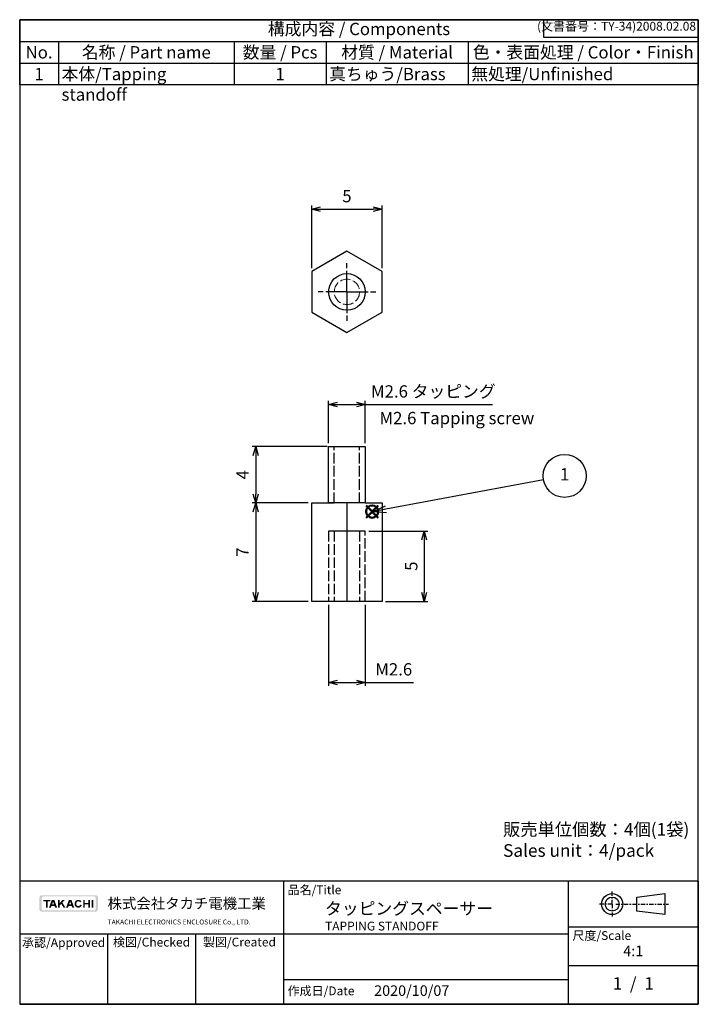
# Model space of a CAD drawing. Units: millimetres. Extents: x 0 to 48.3, y 0 to 70.
import ezdxf
from ezdxf.enums import TextEntityAlignment as Align

# ---------------------------------------------------------------- set-up
doc = ezdxf.new("R2010")
doc.units = ezdxf.units.MM
doc.header["$LTSCALE"] = 0.25
for name, pattern in [('AM_ISO02W050x2', [3.75, 3, -0.75]), ('AM_ISO08W050', [18, 12, -1.5, 3, -1.5]), ('AM_ISO08W050x2', [9, 6, -0.75, 1.5, -0.75]), ('gen7a', [6.875, 4.75, -0.875, 0.375, -0.875])]:
    doc.linetypes.add(name, pattern=pattern)
doc.layers.add('7A', color=4, linetype='gen7a')
doc.layers.add('RAHM2', color=1, linetype='Continuous')
doc.layers.add('AM_12', color=7, linetype='Continuous', lineweight=50, plot=False)
for name, color, linetype, lineweight in [('AM_5', 3, 'Continuous', 25), ('AM_7', 4, 'AM_ISO08W050', 25), ('AM_8', 1, 'Continuous', 25), ('TK1', 7, 'Continuous', 25), ('TK10', 7, 'AM_ISO02W050x2', 13)]:
    doc.layers.add(name, color=color, linetype=linetype, lineweight=lineweight)
doc.styles.add('ACISOTS', font='isocp.shx', dxfattribs={"height": 1, "bigfont": 'extfont.shx'})
doc.styles.get("Standard").update_dxf_attribs({"font": 'ISOCP.SHX', "bigfont": 'EXTFONT.SHX'})
doc.dimstyles.new('AM_ISO$0', dxfattribs={"dimtxt": 3.5, "dimasz": 2.5, "dimexe": 1, "dimexo": 1, "dimgap": 1.5, "dimtad": 1, "dimdsep": 46, "dimtxsty": 'STANDARD', "dimblk": 'OPEN30', "dimcen": 0, "dimclrd": 3, "dimclre": 3, "dimclrt": 2, "dimadec": 0, "dimazin": 2, "dimtp": 0.1, "dimtm": 0.1, "dimtfac": 0.71, "dimtmove": 0, "dimatfit": 3, "dimldrblk": 'OPEN30', "dimfxl": 1, "dimlwd": -1, "dimlwe": -1, "dimarcsym": 0})

# ---------------------------------------------------------------- blocks, each defined once
blk = doc.blocks.new('TK-A4')
for p, q in [((149, 280.0000000000001), (149, 275)), ((149, 275), (193, 275))]:
    blk.add_line(p, q)
blk.add_lwpolyline([(0, 0), (193, 0), (193, 280), (0, 280)], close=True)
at = {"insert": (192.3592953827349, 276.1085429872271), "char_height": 2.5, "width": 43.07840397728298, "attachment_point": 9}
blk.add_mtext('(文書番号：TY-34)2008.02.08', dxfattribs=at)
blk = doc.blocks.new('A$C0FAF06CF')
at = {"layer": 'AM_8'}
h = blk.add_hatch(color=1, dxfattribs=at)
edge = h.paths.add_edge_path()
edge.add_line((-8.013599999999968, -2.41150000000041), (8.013600000000068, -2.411500000000414))
edge.add_arc((8.013600000000054, -1.773380000000512), 0.6381199999999012, 270, 360)
edge.add_line((8.651719999999955, -1.773380000000512), (8.651719999999967, 1.773379999999486))
edge.add_arc((8.013600000000025, 1.773379999999429), 0.638119999999958, 5.1039e-12, 90.00000000000126)
edge.add_line((8.013599999999997, 2.41149999999939), (-8.013599999999997, 2.411499999999387))
edge.add_arc((-8.013600000000025, 1.773379999999436), 0.638119999999951, 89.99999999999682, 179.9999999999955)
edge.add_line((-8.651719999999983, 1.773379999999486), (-8.651719999999983, -1.773380000000505))
edge.add_arc((-8.013600000000025, -1.773380000000457), 0.638119999999951, 180.0000000000043, 270.0000000000045)
edge = h.paths.add_edge_path(flags=16)
edge.add_line((-7.47193999999996, 2.092439999999486), (7.471940000000017, 2.092439999999479))
edge.add_arc((7.471940000000046, 1.550779999999479), 0.5416600000000003, 7.958078640513122e-13, 90.00000000000148, ccw=False)
edge.add_line((8.013600000000025, 1.550779999999486), (8.013600000000025, -1.550780000000505))
edge.add_arc((7.471940000000017, -1.550780000000502), 0.5416600000000074, 270, 359.99999999999966, ccw=False)
edge.add_line((7.471940000000017, -2.092440000000506), (-7.47193999999996, -2.092440000000513))
edge.add_arc((-7.47193999999996, -1.550780000000505), 0.5416600000000074, 180, 270, ccw=False)
edge.add_line((-8.013599999999968, -1.550780000000505), (-8.013599999999968, 1.550779999999486))
edge.add_arc((-7.47193999999996, 1.550779999999486), 0.5416600000000003, 90, 180, ccw=False)
for points in [[(-5.453699999999969, 0.5935999999994924), (-5.453699999999969, 1.038799999999492), (-7.531299999999987, 1.038799999999492), (-7.531299999999987, 0.5935999999994924), (-6.759619999999983, 0.5935999999994924), (-6.759619999999983, -1.224300000000516), (-6.225379999999972, -1.224300000000516), (-6.225379999999972, 0.5935999999994924)], [(-3.146079999999983, 1.038799999999492), (-3.146079999999983, -1.224300000000516), (-2.671199999999942, -1.224300000000516), (-2.671199999999942, -0.6184186206901412), (-2.193432261217481, -0.1027759420753025), (-1.520149446800417, -1.224300000000516), (-0.9571799999999939, -1.224300000000516), (-1.851807874889658, 0.2659306476478651), (-1.135707252964408, 1.038799999999492), (-1.788279380580377, 1.038799999999492), (-2.671199999999942, 0.085886028951558), (-2.671199999999942, 1.038799999999492)], [(4.304715008555604, 1.038799999999492), (4.304715008555604, -1.224300000000516), (4.775885008555576, -1.224300000000516), (4.775885008555576, -0.315350000000512), (5.829525008555606, -0.315350000000512), (5.829525008555606, -1.224300000000516), (6.300695008555578, -1.224300000000516), (6.300695008555578, 1.038799999999492), (5.829525008555606, 1.038799999999492), (5.829525008555606, 0.1298499999994878), (4.775885008555576, 0.1298499999994878), (4.775885008555576, 1.038799999999492)], [(7.280135008555589, -1.224300000000516), (7.280135008555589, 1.038799999999492), (6.805255008555604, 1.038799999999492), (6.805255008555604, -1.224300000000516)]]:
    blk.add_hatch(color=1, dxfattribs=at).paths.add_polyline_path(points)
h = blk.add_hatch(color=1, dxfattribs=at)
h.paths.add_polyline_path([(-5.264049114754044, -1.224300000000516), (-5.084217508196672, -0.734580000000511), (-4.161102491803262, -0.734580000000511), (-3.981270885245876, -1.224300000000516), (-3.420619999999971, -1.224300000000516), (-4.251659999999958, 1.038799999999492), (-4.993659999999977, 1.038799999999492), (-5.82469999999995, -1.224300000000516)])
h.paths.add_polyline_path([(-4.332759934426206, -0.2671200000005083), (-4.912560065573728, -0.2671200000005083), (-4.622659999999967, 0.5223399999994971)], flags=16)
h = blk.add_hatch(color=1, dxfattribs=at)
h.paths.add_polyline_path([(-0.1961891147540484, -1.224300000000516), (-0.0163575081966769, -0.734580000000511), (0.9067575081967476, -0.734580000000511), (1.086589114754119, -1.224300000000516), (1.64724000000001, -1.224300000000516), (0.8162000000000375, 1.038799999999492), (0.0742000000000189, 1.038799999999492), (-0.7568399999999543, -1.224300000000516)])
h.paths.add_polyline_path([(0.7351000655737892, -0.2671200000005083), (0.1552999344262673, -0.2671200000005083), (0.4452000000000283, 0.5223399999994971)], flags=16)
h = blk.add_hatch(color=1, dxfattribs=at)
edge = h.paths.add_edge_path()
edge.add_ellipse((2.878960000000006, -0.0927500000005264), major_axis=(0, 0.7271600000000495), ratio=0.8673469387754511, start_angle=308.5505407908052, end_angle=246.5820184016549)
edge.add_line((3.469375036740871, -0.3484654247793539), (3.94113500855559, -0.5527900000005097))
edge.add_arc((2.878960000000006, -0.0927500000005122), 1.157520000000026, 38.550540790803325, 336.58201840165333, ccw=False)
edge.add_line((3.784208621486186, 0.6286219454599618), (3.397792961318373, 0.3206961337928842))
blk = doc.blocks.new('TK-仕様書(和英併記)NEW')
for p, q in [((0, 35), (-193, 35)), ((-193, 35), (-193, 0)), ((-118, 35), (-118, 0)), ((-37, 35), (-37, 0)), ((0, 35), (0, 0)), ((-17.5, 30.5), (-9.5, 31.5)), ((-9.5, 31.5), (-9.5, 25.5)), ((-17.5, 26.5), (-17.5, 30.5)), ((-9.5, 25.5), (-17.5, 26.5)), ((-193, 19.99999999999993), (-37, 19.99999999999993)), ((-168.0000000000001, 19.99999999999993), (-168, 0)), ((-143.0000000000001, 19.99999999999993), (-143, 0)), ((-37, 22), (0, 22)), ((-37, 11), (0, 11)), ((-37.00000000000012, 7), (-118, 7)), ((0, 0), (-193, 0))]:
    blk.add_line(p, q)
for radius in [3, 2]:
    blk.add_circle((-24.5, 28.5), radius)
at = {"layer": '7A'}
for p, q in [((-24.5, 28.5), (-24.5, 32.07478664473149)), ((-24.5, 28.5), (-28.5, 28.5)), ((-24.5, 28.5), (-24.5, 24.78991724228479)), ((-23.5, 28.5), (-8.5, 28.5))]:
    blk.add_line(p, q, dxfattribs=at)
at = {"xscale": 0.9599999999999999, "yscale": 0.9599999999999999, "zscale": 0.9599999999999999}
blk.add_blockref('A$C0FAF06CF', (-179.073778946163, 28.68781725888325), dxfattribs=at)
at = {"attachment_point": 4}
for s, insert, char_height, width in [('{\\fMS Gothic|b0|i0|c128|p49;株式会社タカチ電機工業}', (-167.9945135240808, 28.68781725888325), 3, 42.88159814155517), ('{\\fArial|b0|i0|c128|p34;TAKACHI ELECTRONICS ENCLOSURE Co., LTD.}', (-167.9945135240808, 23.41115279672572), 1.399999999999999, 44.44830780058135)]:
    blk.add_mtext(s, dxfattribs=dict(at, insert=insert, char_height=char_height, width=width))
for tag, height, p in [('品名', 3.5, (-106.1561493930892, 27.24999999999994)), ('TITLE', 2.5, (-106.1561493930892, 22.24999999999994)), ('型番', 3.5, (-106.1391682485609, 11.75))]:
    blk.add_attdef(tag, text='', height=height).set_placement(p, align=Align.MIDDLE_LEFT)
for tag, height, p in [('GEN-TITLE-SCA', 3, (-18.5, 14.79266317345349)), ('承認', 3.5, (-180.7195176573868, 7.729076668239944)), ('検図', 3.5, (-155.5000000000001, 7.72907666823994)), ('製図', 3.5, (-130.5000000000001, 7.72907666823994)), ('ページNO.', 3.5, (-23, 5.5)), ('総ページ数', 3.5, (-14, 5.5)), ('GEN-TITLE-DAT', 3, (-81.5, 3.5))]:
    blk.add_attdef(tag, text='', height=height).set_placement(p, align=Align.MIDDLE)
at = {"layer": 'RAHM2', "char_height": 2.5}
for s, insert, width, attachment_point in [('品名/Title', (-116.8002551371314, 33.80103540727967), 90, 1), ('尺度/Scale', (-35.80025513713144, 20.80103540727967), 20, 1), ('承認/Approved', (-180.5000000000001, 18.8010354072796), 22.21535073038012, 2), ('検図/Checked', (-155.5, 18.92584712714763), 19.85268515870859, 2), ('製図/Created', (-130.5, 18.95800561859732), 19.44564691649168, 2), ('作成日/Date', (-116.8002551371314, 3.5), 17.84866863742184, 4)]:
    blk.add_mtext(s, dxfattribs=dict(at, insert=insert, width=width, attachment_point=attachment_point))
at = {"layer": 'RAHM2', "color": 0, "insert": (-18.5, 5.5), "char_height": 3.5, "width": 4.469919821818734, "attachment_point": 5}
blk.add_mtext('/', dxfattribs=at)
blk = doc.blocks.new('_Open30')
at = {"color": 0, "linetype": 'ByBlock', "lineweight": -2}
for p, q in [((-1, 0.26794919), (0, 0)), ((0, 0), (-1, -0.26794919)), ((0, 0), (-1, 0))]:
    blk.add_line(p, q, dxfattribs=at)
blk = doc.blocks.new('*D19')
at = {"layer": 'AM_5', "color": 3}
for p, q in [((21.96656238793359, 28.39703565081642), (21.96656238793359, 22.63785126269553)), ((24.56656238793357, 28.39703565081642), (24.56656238793357, 22.63785126269553)), ((22.59156238793359, 22.88785126269553), (23.94156238793357, 22.88785126269553)), ((24.56656238793357, 22.88785126269553), (27.9974678997446, 22.88785126269553))]:
    blk.add_line(p, q, dxfattribs=at)
at = {"layer": 'Defpoints', "color": 0}
for p in [(21.96656238793359, 28.64703565081642), (24.56656238793357, 28.64703565081642), (24.56656238793357, 22.88785126269553)]:
    blk.add_point(p, dxfattribs=at)
at = {"layer": 'AM_5', "color": 3, "xscale": 0.625, "yscale": 0.625, "zscale": 0.625, "rotation": 180}
blk.add_blockref('_Open30', (21.96656238793359, 22.88785126269553), dxfattribs=at)
at = {"layer": 'AM_5', "color": 3, "xscale": 0.625, "yscale": 0.625, "zscale": 0.625}
blk.add_blockref('_Open30', (24.56656238793357, 22.88785126269553), dxfattribs=at)
at = {"layer": 'AM_5', "color": 2, "insert": (26.59451514383909, 23.70043738474278), "char_height": 0.875, "attachment_point": 5}
blk.add_mtext('M2.6', dxfattribs=at)
blk = doc.blocks.new('*D20')
at = {"layer": 'AM_5', "color": 3}
for p, q in [((21.86656238793359, 39.64703565081641), (16.52847418817395, 39.64703565081641)), ((16.77847418817395, 39.02203565081641), (16.77847418817395, 36.27203565081641)), ((20.51656238793356, 35.64703565081641), (16.52847418817395, 35.64703565081641))]:
    blk.add_line(p, q, dxfattribs=at)
at = {"layer": 'Defpoints', "color": 0}
for p in [(22.11656238793358, 39.64703565081641), (16.77847418817395, 35.64703565081641), (20.76656238793356, 35.64703565081641)]:
    blk.add_point(p, dxfattribs=at)
at = {"layer": 'AM_5', "color": 3, "xscale": 0.625, "yscale": 0.625, "zscale": 0.625}
for p, rotation in [((16.77847418817395, 39.64703565081641), 90), ((16.77847418817395, 35.64703565081641), 270)]:
    blk.add_blockref('_Open30', p, dxfattribs=dict(at, rotation=rotation))
at = {"layer": 'AM_5', "color": 2, "insert": (15.96597418817395, 37.64703565081641), "char_height": 0.875, "attachment_point": 5, "rotation": 90}
blk.add_mtext('4', dxfattribs=at)
blk = doc.blocks.new('*D21')
at = {"layer": 'AM_5', "color": 3}
for p, q in [((20.51656238793356, 35.64703565081641), (16.52847418817396, 35.64703565081641)), ((16.77847418817396, 35.02203565081641), (16.77847418817396, 29.27203565081642)), ((20.51656238793356, 28.64703565081642), (16.52847418817396, 28.64703565081642))]:
    blk.add_line(p, q, dxfattribs=at)
at = {"layer": 'Defpoints', "color": 0}
for p in [(20.76656238793356, 35.64703565081641), (16.77847418817396, 28.64703565081642), (20.76656238793356, 28.64703565081642)]:
    blk.add_point(p, dxfattribs=at)
at = {"layer": 'AM_5', "color": 3, "xscale": 0.625, "yscale": 0.625, "zscale": 0.625}
for p, rotation in [((16.77847418817396, 35.64703565081641), 90), ((16.77847418817396, 28.64703565081642), 270)]:
    blk.add_blockref('_Open30', p, dxfattribs=dict(at, rotation=rotation))
at = {"layer": 'AM_5', "color": 2, "insert": (15.96597418817396, 32.14703565081642), "char_height": 0.875, "attachment_point": 5, "rotation": 90}
blk.add_mtext('7', dxfattribs=at)
blk = doc.blocks.new('*D22')
at = {"layer": 'AM_5', "color": 3}
for p, q in [((24.81656238793358, 33.64703565081641), (29.01656238793356, 33.64703565081641)), ((28.76656238793356, 33.02203565081641), (28.76656238793356, 29.27203565081642)), ((26.01656238793356, 28.64703565081642), (29.01656238793356, 28.64703565081642))]:
    blk.add_line(p, q, dxfattribs=at)
at = {"layer": 'Defpoints', "color": 0}
for p in [(24.56656238793357, 33.64703565081641), (25.76656238793356, 28.64703565081642), (28.76656238793356, 28.64703565081642)]:
    blk.add_point(p, dxfattribs=at)
at = {"layer": 'AM_5', "color": 3, "xscale": 0.625, "yscale": 0.625, "zscale": 0.625}
for p, rotation in [((28.76656238793356, 33.64703565081641), 90), ((28.76656238793356, 28.64703565081642), 270)]:
    blk.add_blockref('_Open30', p, dxfattribs=dict(at, rotation=rotation))
at = {"layer": 'AM_5', "color": 2, "insert": (27.95406238793356, 31.14703565081642), "char_height": 0.875, "attachment_point": 5, "rotation": 90}
blk.add_mtext('5', dxfattribs=at)
blk = doc.blocks.new('*D23')
at = {"layer": 'AM_5', "color": 3}
for p, q in [((20.76656238793356, 52.34041132379047), (20.76656238793356, 56.78378799676455)), ((25.76656238793356, 52.34041132379047), (25.76656238793356, 56.78378799676455)), ((21.39156238793356, 56.53378799676454), (25.14156238793356, 56.53378799676454))]:
    blk.add_line(p, q, dxfattribs=at)
at = {"layer": 'Defpoints', "color": 0}
for p in [(25.76656238793356, 56.53378799676454), (20.76656238793356, 52.09041132379048), (25.76656238793356, 52.09041132379048)]:
    blk.add_point(p, dxfattribs=at)
at = {"layer": 'AM_5', "color": 3, "xscale": 0.625, "yscale": 0.625, "zscale": 0.625, "rotation": 180}
blk.add_blockref('_Open30', (20.76656238793356, 56.53378799676454), dxfattribs=at)
at = {"layer": 'AM_5', "color": 3, "xscale": 0.625, "yscale": 0.625, "zscale": 0.625}
blk.add_blockref('_Open30', (25.76656238793356, 56.53378799676454), dxfattribs=at)
at = {"layer": 'AM_5', "color": 2, "insert": (23.26656238793356, 57.34628799676454), "char_height": 0.875, "attachment_point": 5}
blk.add_mtext('5', dxfattribs=at)
blk = doc.blocks.new('*D24')
at = {"layer": 'AM_5', "color": 3}
for p, q in [((21.96656238793358, 39.8970356508164), (21.96656238793358, 42.8970356508164)), ((24.56656238793357, 39.8970356508164), (24.56656238793357, 42.8970356508164)), ((22.59156238793358, 42.6470356508164), (23.94156238793357, 42.6470356508164)), ((24.56656238793357, 42.6470356508164), (33.62697905460024, 42.6470356508164))]:
    blk.add_line(p, q, dxfattribs=at)
at = {"layer": 'Defpoints', "color": 0}
for p in [(24.56656238793357, 42.6470356508164), (21.96656238793358, 39.64703565081641), (24.56656238793357, 39.64703565081641)]:
    blk.add_point(p, dxfattribs=at)
at = {"layer": 'AM_5', "color": 3, "xscale": 0.625, "yscale": 0.625, "zscale": 0.625, "rotation": 180}
blk.add_blockref('_Open30', (21.96656238793358, 42.6470356508164), dxfattribs=at)
at = {"layer": 'AM_5', "color": 3, "xscale": 0.625, "yscale": 0.625, "zscale": 0.625}
blk.add_blockref('_Open30', (24.56656238793357, 42.6470356508164), dxfattribs=at)
at = {"layer": 'AM_5', "color": 2, "insert": (29.40927072126691, 43.45962177286365), "char_height": 0.875, "attachment_point": 5}
blk.add_mtext('M2.6 タッピング', dxfattribs=at)
blk = doc.blocks.new('*S27')
at = {"layer": 'AM_12', "color": 4}
for p, q in [((24.62387996128067, 34.59425219216027), (25.49887996128067, 35.46925219216027)), ((24.62387996128067, 35.46925219216027), (25.49887996128067, 34.59425219216027))]:
    blk.add_line(p, q, dxfattribs=at)
blk.add_circle((25.06137996128066, 35.03175219216027), 0.4375, dxfattribs=at)
blk = doc.blocks.new('*S28')
at = {"layer": 'AM_5', "color": 3}
blk.add_line((37.24124910817958, 37.28604066631053), (26.03946199057119, 35.19250060919427), dxfattribs=at)
at = {"layer": 'AM_5', "color": 3, "linetype": 'Continuous'}
for p, q in [((25.99638958243315, 35.42296572256291), (25.17935447030348, 35.03175219216027)), ((26.03946199057119, 35.19250060919427), (25.17935447030348, 35.03175219216027)), ((25.17935447030348, 35.03175219216027), (26.08253439870923, 34.96203549582562))]:
    blk.add_line(p, q, dxfattribs=at)
at = {"layer": 'AM_5', "color": 3}
blk.add_circle((38.74643726864807, 37.56735039612002), 1.53125, dxfattribs=at)
at = {"layer": 'AM_5', "color": 7, "insert": (38.74643726864807, 37.56735039612002), "char_height": 0.875, "attachment_point": 5, "style": 'ACISOTS'}
blk.add_mtext('1', dxfattribs=at)
blk = doc.blocks.new('*S29')
at = {"color": 7}
for p, q in [((0, 70), (48.25, 70)), ((0, 65.36875), (0, 70)), ((48.25, 70), (48.25, 65.36875)), ((48.25, 65.36875), (0, 65.36875))]:
    blk.add_line(p, q, dxfattribs=at)
at = {"color": 2}
for p, q in [((48.25, 70), (48.2500000025, 70)), ((48.2500000025, 70), (48.2500000025, 65.3687499975)), ((48.2500000025, 65.3687499975), (0, 65.3687499975)), ((0, 65.3687499975), (0, 65.36875))]:
    blk.add_line(p, q, dxfattribs=at)
at = {"color": 1}
for p, q in [((0, 68.45625), (48.25, 68.45625)), ((2.752021392050266, 68.45625), (2.752021392050266, 66.9125)), ((15.25202139205027, 68.45625), (15.25202139205027, 66.9125)), ((21.77904603783992, 68.45625), (21.77904603783992, 66.9125)), ((31.88553926123063, 68.45625), (31.88553926123063, 66.9125)), ((0, 66.9125), (48.25, 66.9125)), ((2.752021392050266, 66.9125), (2.752021392050266, 65.36875)), ((15.25202139205027, 66.9125), (15.25202139205027, 65.36875)), ((21.77904603783992, 66.9125), (21.77904603783992, 65.36875)), ((31.88553926123063, 66.9125), (31.88553926123063, 65.36875))]:
    blk.add_line(p, q, dxfattribs=at)
at = {"color": 2, "insert": (24.125, 69.228125), "char_height": 0.875, "attachment_point": 5, "style": 'ACISOTS'}
blk.add_mtext('構成内容 / Components', dxfattribs=at)
at = {"color": 2, "char_height": 0.875, "style": 'ACISOTS'}
for s, insert, width, attachment_point in [('No.', (1.376010696025133, 68.11875), 2.302021392050266, 2), ('名称 / Part name', (9.002021392050265, 68.11875), 12.05, 2), ('数量 / Pcs', (18.51553371494509, 68.11875), 6.077024645789652, 2), ('材質 / Material', (26.83229264953528, 68.11875), 9.656493223390715, 2), ('色・表面処理 / Color・Finish', (40.06776963061532, 68.11875), 15.91446073876936, 2), ('1', (1.376010696025133, 66.575), 2.302021392050266, 2), ('本体/Tapping standoff', (2.977021392050266, 66.575), 12.05, 1), ('1', (18.51553371494509, 66.575), 6.077024645789652, 2), ('真ちゅう/Brass', (22.00404603783992, 66.575), 9.656493223390715, 1), ('無処理/Unfinished', (32.11053926123064, 66.575), 15.91446073876936, 1)]:
    blk.add_mtext(s, dxfattribs=dict(at, insert=insert, width=width, attachment_point=attachment_point))

msp = doc.modelspace()

# ---------------------------------------------------------------- linework, layer by layer
for p, q in [((21.96656238793358, 35.64703565081641), (21.96656238793358, 39.64703565081641)), ((21.96656238793358, 39.64703565081641), (24.56656238793357, 39.64703565081641)), ((24.56656238793357, 39.64703565081641), (24.56656238793357, 35.64703565081641)), ((20.76656238793356, 28.64703565081642), (20.76656238793356, 35.64703565081641)), ((20.76656238793356, 35.64703565081641), (21.96656238793355, 35.64703565081641)), ((24.56656238793357, 35.64703565081641), (21.96656238793358, 35.64703565081641)), ((21.96656238793358, 35.64703565081641), (22.36656238793358, 35.64703565081641)), ((23.26656238793358, 35.64703565081641), (23.26656238793358, 28.64703565081642)), ((24.56656238793357, 35.64703565081641), (24.16656238793357, 35.64703565081641)), ((24.56656238793357, 35.64703565081641), (25.76656238793356, 35.64703565081641)), ((25.76656238793356, 35.64703565081641), (25.76656238793356, 28.64703565081642)), ((24.56656238793357, 33.64703565081641), (21.96656238793358, 33.64703565081641)), ((25.76656238793356, 28.64703565081642), (20.76656238793356, 28.64703565081642))]:
    msp.add_line(p, q)
at = {"linetype": 'AM_ISO02W050x2'}
for p, q in [((22.36656238793358, 35.64703565081641), (22.36656238793358, 39.64703565081641)), ((24.16656238793357, 35.64703565081641), (24.16656238793357, 39.64703565081641)), ((21.96656238793358, 33.64703565081641), (21.96656238793358, 28.64703565081642)), ((22.36656238793358, 33.64703565081641), (22.36656238793358, 28.64703565081642)), ((24.16656238793357, 33.64703565081641), (24.16656238793357, 28.64703565081642)), ((24.56656238793357, 28.64703565081642), (24.56656238793357, 33.64703565081641))]:
    msp.add_line(p, q, dxfattribs=at)
at = {"layer": 'AM_7', "linetype": 'AM_ISO08W050x2'}
for q in [(23.26656238793356, 52.6970356508164), (21.21656238793355, 50.6470356508164), (25.31656238793357, 50.6470356508164), (23.26656238793356, 48.59703565081641)]:
    msp.add_line((23.26656238793356, 50.6470356508164), q, dxfattribs=at)
at = {"layer": 'TK1'}
msp.add_lwpolyline([(20.76656238793356, 52.09041132379048), (20.76656238793356, 49.20365997784234), (23.26656238793356, 47.76028430486826), (25.76656238793356, 49.20365997784234), (25.76656238793356, 52.09041132379048), (23.26656238793356, 53.53378699676454)], close=True, dxfattribs=at)
msp.add_circle((23.26656238793356, 50.6470356508164), 1.3, dxfattribs=at)
at = {"layer": 'TK10'}
msp.add_circle((23.26656238793356, 50.6470356508164), 0.9, dxfattribs=at)

# ---------------------------------------------------------------- block references
at = {"lineweight": 0, "xscale": 0.25, "yscale": 0.25, "zscale": 0.25}
msp.add_blockref('TK-A4', (0, 0), dxfattribs=at)
msp.add_blockref('*S29', (0, 0))
msp.add_blockref('TK-仕様書(和英併記)NEW', (48.25, 0), dxfattribs=at).add_auto_attribs({'品名': 'タッピングスペーサー', 'TITLE': 'TAPPING STANDOFF', 'GEN-TITLE-DAT': '2020/10/07', 'GEN-TITLE-SCA': '4:1', 'ページNO.': '1', '総ページ数': '1'})
at = {"layer": 'AM_12'}
msp.add_blockref('*S27', (0, 0), dxfattribs=at)
at = {"layer": 'AM_5'}
msp.add_blockref('*S28', (0, 0), dxfattribs=at)

# ---------------------------------------------------------------- texts
at = {"layer": 'AM_5', "color": 2, "attachment_point": 1}
for s, insert, char_height in [('M2.6 Tapping screw', (25.58064981224538, 42.11538080804155), 0.875), ('{\\C0;販売単位個数：4個(1袋)\\PSales unit：4/pack}', (34.3676192399364, 12.88546806852434), 0.9)]:
    msp.add_mtext(s, dxfattribs=dict(at, insert=insert, char_height=char_height))

# ---------------------------------------------------------------- dimensions: what is measured, and where the dimension line sits
at = {"layer": 'AM_5'}
dim = msp.add_linear_dim(base=(25.76656238793356, 56.53378799676454), p1=(20.76656238793356, 52.09041132379048), p2=(25.76656238793356, 52.09041132379048), dimstyle='AM_ISO$0', override={"dimscale": 0.25, "dimpost": ''}, dxfattribs=at)
dim.commit()
dim.dimension.update_dxf_attribs({"geometry": '*D23', "text_midpoint": (23.26656238793356, 57.34628799676454)})
dim = msp.add_linear_dim(base=(24.56656238793357, 42.6470356508164), p1=(21.96656238793358, 39.64703565081641), p2=(24.56656238793357, 39.64703565081641), text='M<> タッピング', dimstyle='AM_ISO$0', override={"dimscale": 0.25, "dimpost": ''}, dxfattribs=at)
dim.commit()
dim.dimension.update_dxf_attribs({"geometry": '*D24', "text_midpoint": (29.40927072126691, 43.45962177286365)})
for base, p1, p2, angle, override, picture, middle in [((16.77847418817395, 35.64703565081641), (22.11656238793358, 39.64703565081641), (20.76656238793356, 35.64703565081641), 90, {"dimscale": 0.25, "dimtix": 1}, '*D20', (15.96597418817395, 37.64703565081641)), ((16.77847418817396, 28.64703565081642), (20.76656238793356, 35.64703565081641), (20.76656238793356, 28.64703565081642), 90, {"dimscale": 0.25, "dimtix": 1}, '*D21', (15.96597418817396, 32.14703565081642)), ((28.76656238793356, 28.64703565081642), (24.56656238793357, 33.64703565081641), (25.76656238793356, 28.64703565081642), 90.00000000000003, {"dimscale": 0.25, "dimpost": ''}, '*D22', (27.95406238793356, 31.14703565081642))]:
    dim = msp.add_linear_dim(base=base, p1=p1, p2=p2, angle=angle, dimstyle='AM_ISO$0', override=override, dxfattribs=at)
    dim.commit()
    dim.dimension.update_dxf_attribs({"geometry": picture, "text_midpoint": middle})
dim = msp.add_linear_dim(base=(24.56656238793357, 22.88785126269553), p1=(21.96656238793359, 28.64703565081642), p2=(24.56656238793357, 28.64703565081642), angle=1.018e-13, text='M<>', dimstyle='AM_ISO$0', override={"dimscale": 0.25}, dxfattribs=at)
dim.commit()
dim.dimension.update_dxf_attribs({"geometry": '*D19', "text_midpoint": (26.59451514383909, 23.70043738474278)})

doc.saveas('drawing.dxf')
